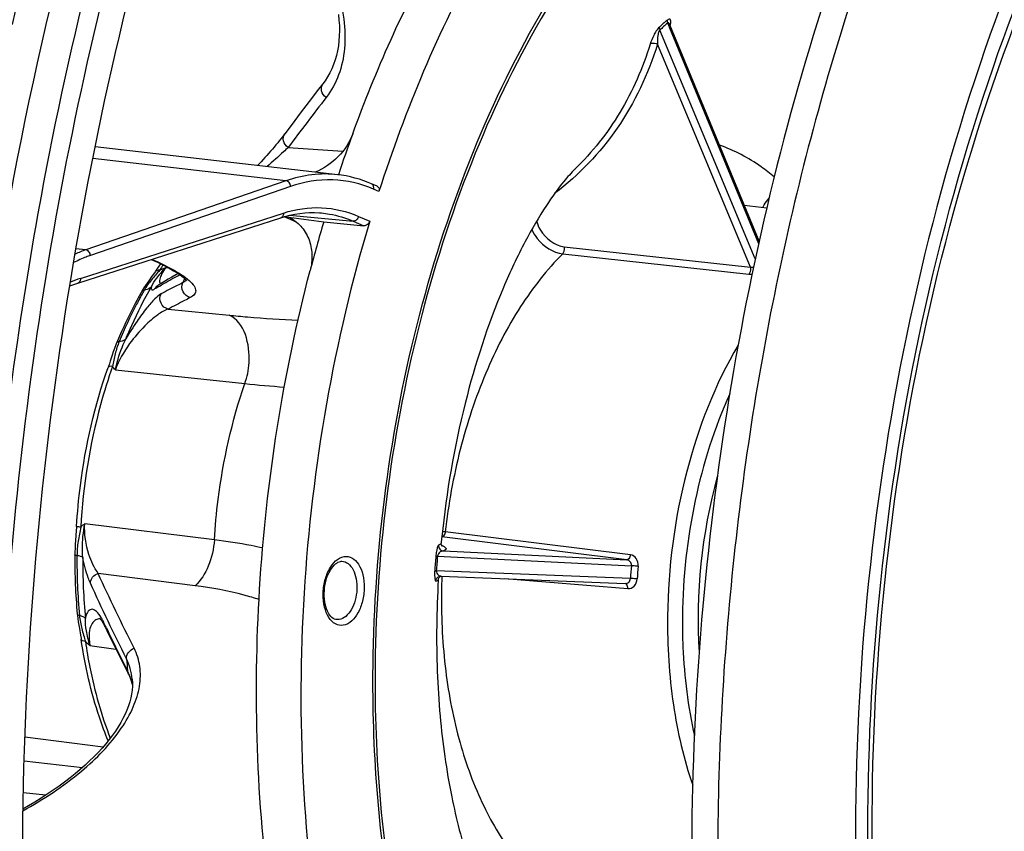
# Model space of a CAD drawing. Units: millimetres. Extents: x 0 to 594, y 0 to 420.
# Drawn here: x 201 to 213, y 65 to 75 of the extents above; entities that cross this region are included whole.
import ezdxf

# ---------------------------------------------------------------- set-up
doc = ezdxf.new("R2010")
doc.units = ezdxf.units.MM
doc.header["$LTSCALE"] = 32.67
doc.layers.get('0').update_dxf_attribs({"linetype": 'CONTINUOUS'})
doc.layers.add('7_ALL_FEATURES', color=7, linetype='CONTINUOUS')
doc.layers.add('SOLIDES', color=7, linetype='CONTINUOUS')

msp = doc.modelspace()

# ---------------------------------------------------------------- linework, layer by layer
at = {"color": 7, "linetype": 'CONTINUOUS'}
for p, q in [((204.442982, 73.720402), (204.339949, 73.585001)), ((204.339949, 73.585001), (204.243259, 73.45702)), ((204.243259, 73.45702), (204.159156, 73.344882)), ((204.775942, 72.869958), (204.775808, 72.869973)), ((205.233867, 72.734826), (205.166576, 72.764117)), ((204.586175, 72.425111), (204.586825, 72.425052)), ((201.751247, 71.609789), (204.113143, 72.369997)), ((204.158075, 72.383558), (204.205395, 72.377218)), ((204.205395, 72.377218), (204.612259, 72.322709)), ((204.612259, 72.322709), (205.078402, 72.275582)), ((202.686019, 71.583443), (202.685525, 71.583144)), ((202.146479, 67.449199), (202.208385, 67.323916)), ((202.208385, 67.323916), (202.274486, 67.191455)), ((202.274486, 67.191455), (202.340449, 67.060448)), ((202.384032, 67.002663), (202.384004, 67.002954)), ((201.13326, 66.329266), (202.045752, 66.214572)), ((201.12651, 66.053401), (201.807343, 65.975698)), ((201.377166, 65.650717), (201.117787, 65.680853))]:
    msp.add_line(p, q, dxfattribs=at)
at = {"color": 9, "linetype": 'CONTINUOUS'}
for p, q in [((204.198563, 73.186765), (204.834389, 73.142569)), ((204.173289, 72.799725), (201.92473, 73.057466)), ((204.173289, 72.799725), (201.844617, 71.996385)), ((204.226607, 72.733593), (201.897913, 71.930246)), ((205.254618, 72.674345), (205.192005, 72.701599)), ((201.782471, 71.664072), (204.144367, 72.42428)), ((204.214626, 72.398139), (204.953579, 72.329914)), ((204.198464, 72.361227), (204.151476, 72.381569)), ((204.294328, 72.319724), (204.198464, 72.361227)), ((204.953579, 72.329914), (205.078402, 72.275582)), ((205.016493, 72.385179), (205.14698, 72.328381)), ((201.844617, 71.996385), (201.729, 72.0095)), ((202.99397, 71.663782), (202.989123, 71.652174)), ((202.693469, 71.569533), (202.693965, 71.569827)), ((202.803161, 71.305974), (203.510251, 71.235972)), ((203.116057, 68.088299), (201.987629, 68.232006)), ((202.073448, 67.619594), (202.055538, 67.656844)), ((202.083552, 67.598644), (202.073448, 67.619594)), ((202.346687, 67.062978), (202.346028, 67.064519))]:
    msp.add_line(p, q, dxfattribs=at)
at = {"color": 7, "linetype": 'CONTINUOUS'}
for points in [[(204.783187, 74.733168), (204.789845, 74.669616), (204.793805, 74.607119), (204.79506, 74.545728), (204.793597, 74.485516), (204.789406, 74.426572), (204.782485, 74.368969), (204.772831, 74.312787), (204.760444, 74.258089), (204.745321, 74.204922), (204.727464, 74.153359), (204.706871, 74.103449), (204.683517, 74.0552), (204.65738, 74.008652), (204.62846, 73.963881), (204.602496, 73.928319)], [(204.602504, 73.92833), (204.552381, 73.863203), (204.442982, 73.720402)], [(204.159145, 73.34487), (204.149336, 73.331846), (204.132173, 73.309502), (204.114236, 73.286668), (204.095603, 73.263427), (204.076343, 73.23985), (204.056518, 73.215994), (204.036188, 73.191916), (204.015402, 73.167664), (203.994203, 73.143272), (203.972634, 73.118777), (203.950738, 73.094214), (203.928543, 73.069606), (203.906087, 73.044984), (203.883403, 73.020372), (203.860511, 72.995777), (203.84279, 72.97692)], [(205.166574, 72.764117), (205.128035, 72.780233), (205.077551, 72.799381), (205.026676, 72.816477), (204.975441, 72.831512), (204.92388, 72.844475), (204.872032, 72.855361), (204.81993, 72.864166), (204.775953, 72.869957)], [(204.11314, 72.369996), (204.159365, 72.383947), (204.217171, 72.398793), (204.275001, 72.410757), (204.332795, 72.419824), (204.390513, 72.425989), (204.448131, 72.429245), (204.505607, 72.429584), (204.562893, 72.427002), (204.586194, 72.425109)], [(202.605516, 71.884747), (202.632676, 71.872591), (202.679836, 71.850689), (202.723615, 71.82955), (202.764015, 71.809226), (202.801214, 71.789687), (202.835163, 71.77102), (202.865948, 71.753252), (202.893719, 71.736372), (202.918534, 71.72043), (202.940533, 71.705426), (202.959817, 71.691393), (202.97638, 71.678456), (202.990393, 71.666624), (203.001967, 71.655964), (203.011041, 71.646752), (203.016331, 71.640839)], [(202.917356, 71.721187), (202.890866, 71.706019), (202.845569, 71.67972), (202.802066, 71.654082), (202.760352, 71.629102), (202.720433, 71.604781), (202.686061, 71.583469)], [(201.657213, 71.575416), (201.703102, 71.593284), (201.751248, 71.60979)], [(202.004544, 67.710302), (202.004569, 67.710283), (202.005309, 67.709679), (202.007002, 67.708147), (202.009579, 67.705568), (202.012903, 67.701917), (202.016929, 67.697098), (202.021624, 67.691006), (202.026896, 67.683626), (202.032711, 67.674879)], [(202.032711, 67.674879), (202.039053, 67.664667), (202.045872, 67.652944), (202.053145, 67.639633)], [(202.053145, 67.639633), (202.060864, 67.624625), (202.065262, 67.615681)], [(202.065271, 67.615663), (202.088736, 67.567292), (202.146479, 67.449199)], [(202.340439, 67.060468), (202.351735, 67.036804), (202.364506, 67.005997)], [(202.384005, 67.00295), (202.38648, 66.962448), (202.386148, 66.918602), (202.382795, 66.874133), (202.376448, 66.828951), (202.36713, 66.783094), (202.354874, 66.736657), (202.339694, 66.689636), (202.321616, 66.642098), (202.300681, 66.594126), (202.276895, 66.54573), (202.250296, 66.496982), (202.220923, 66.447956), (202.188775, 66.398653), (202.153887, 66.34914), (202.116302, 66.299489), (202.076001, 66.249689), (202.033002, 66.199786), (201.987362, 66.149866), (201.939111, 66.09998), (201.888281, 66.050179), (201.834929, 66.000537), (201.77913, 65.951136), (201.72094, 65.902036), (201.660416, 65.853296), (201.597641, 65.80499), (201.532681, 65.757175), (201.465603, 65.709908), (201.396497, 65.663255), (201.325436, 65.61727), (201.252499, 65.572008), (201.177782, 65.527529), (201.113273, 65.490684)], [(202.364506, 67.005997), (202.375362, 66.974696), (202.384311, 66.942941), (202.386265, 66.934037)]]:
    msp.add_lwpolyline(points, dxfattribs=at)
at = {"color": 9, "linetype": 'CONTINUOUS'}
for centre, radius, start, end in [((243.586763, 43.715439), 49.193387, 142.3438314, 143.1951616), ((202.371663, 70.471564), 1.613337, 109.0674419, 113.8770849), ((202.228455, 70.281311), 1.452904, 107.876138, 112.8335492), ((210.377156, 68.574371), 8.003493, 157.3837267, 157.6773466), ((202.614836, 71.144726), 0.6568, 51.0088052, 51.387953), ((205.488316, 66.864456), 5.472561, 120.7105955, 121.3012577), ((205.345169, 86.251526), 15.896789, 264.0380284, 265.7017176), ((233.360173, 82.72204), 34.741102, 205.8054743, 206.7244424), ((211.314472, 67.982291), 9.027662, 184.7177512, 185.6151871), ((201.70403, 66.789078), 0.698591, 23.2211402, 26.3330003), ((201.712069, 66.792529), 0.689842, 17.3682954, 23.0817981), ((201.714559, 66.793387), 0.68721, 16.6943998, 17.3619368), ((201.711264, 66.792465), 0.690631, 12.0947791, 16.6891714)]:
    msp.add_arc(centre, radius, start, end, dxfattribs=at)
at = {"color": 7, "linetype": 'CONTINUOUS'}
for centre, radius, start, end in [((222.089314, 67.154754), 18.225126, 163.5270838, 165.3798135), ((215.204143, 67.702741), 6.236693, 164.610589, 183.6021221)]:
    msp.add_arc(centre, radius, start, end, dxfattribs=at)
for points, knots in [([(211.784491, 90.617819), (210.499409, 89.748055), (208.057344, 87.424517), (205.164635, 82.976372), (202.935385, 77.599643), (201.99537, 73.668821), (201.661173, 71.625155)], [0, 0, 0, 0, 0.211278592, 0.452151592, 0.718048368, 1, 1, 1, 1]), ([(220.374631, 86.469757), (217.080804, 85.624936), (213.674782, 81.736673), (211.332378, 76.711182), (210.261971, 73.485495), (209.539522, 70.070342), (209.174938, 66.55765), (209.183339, 63.062157), (209.676099, 58.714007), (210.843391, 54.702024), (212.770711, 51.399236), (214.431719, 49.520056), (216.324265, 48.205009), (217.73053, 47.742178), (218.425066, 47.630479)], [0, 0, 0, 0, 0.219006177, 0.288211433, 0.361212586, 0.436604914, 0.51281453, 0.588212305, 0.661223979, 0.794444826, 0.853196309, 0.906345968, 0.954693509, 1, 1, 1, 1]), ([(203.02398, 81.019625), (202.813158, 80.514547), (201.997186, 78.4266), (201.365425, 76.267743), (200.985859, 74.616815)], [0, 0, 0, 0, 0.244192425, 1, 1, 1, 1]), ([(212.550105, 56.619362), (211.821498, 58.319991), (210.894645, 62.16534), (210.875612, 68.150575), (212.119554, 74.005151), (213.814007, 77.579314), (214.875341, 79.094764)], [0, 0, 0, 0, 0.237417754, 0.499999609, 0.762581716, 1, 1, 1, 1]), ([(201.088974, 71.198399), (201.185766, 71.840727), (201.623416, 74.360181), (202.287109, 76.841665), (202.916637, 78.642232)], [0, 0, 0, 0, 0.254037113, 1, 1, 1, 1]), ([(209.965324, 43.293311), (208.921225, 43.841231), (206.904532, 45.403152), (204.499299, 48.630997), (202.62847, 52.69567), (200.899012, 59.171755), (200.512328, 68.063112), (201.930368, 75.168531), (203.118486, 78.5699)], [0, 0, 0, 0, 0.09222637, 0.195874494, 0.312195138, 0.440093474, 0.718197716, 1, 1, 1, 1]), ([(203.009079, 50.725409), (202.11447, 52.681322), (200.777154, 57.037876), (200.051983, 64.003966), (200.533788, 71.259833), (201.666479, 76.034085), (202.442752, 78.326307)], [0, 0, 0, 0, 0.229048259, 0.48057446, 0.742272248, 1, 1, 1, 1]), ([(211.688652, 78.108537), (210.990493, 76.610996), (209.85501, 73.402399), (208.937685, 68.351088), (208.801458, 63.218967), (209.256016, 59.845867), (209.632805, 58.237114)], [0, 0, 0, 0, 0.24417438, 0.499999951, 0.755825549, 1, 1, 1, 1]), ([(207.970632, 77.588159), (207.367251, 76.936452), (206.288811, 75.367768), (205.559681, 73.620426), (205.254618, 72.674345)], [0, 0, 0, 0, 0.471865505, 1, 1, 1, 1]), ([(204.949851, 73.347326), (205.218133, 74.083017), (205.830131, 75.45818), (206.662817, 76.716857), (207.119573, 77.268257)], [0, 0, 0, 0, 0.522371166, 1, 1, 1, 1]), ([(205.233877, 72.734822), (205.243665, 72.730563), (205.260608, 72.710747), (205.25837, 72.685979), (205.254618, 72.674345)], [0, 0, 0, 0, 0.466176067, 1, 1, 1, 1]), ([(204.205395, 72.377218), (204.257175, 72.351281), (204.352901, 72.279628), (204.447981, 72.125357), (204.485047, 71.942575), (204.470405, 71.816636), (204.454312, 71.754963)], [0, 0, 0, 0, 0.240245015, 0.483063718, 0.735588737, 1, 1, 1, 1]), ([(205.14698, 72.328381), (204.937935, 71.631458), (204.601715, 70.200016), (204.342648, 68.012089), (204.329894, 65.828081), (204.49, 64.391995), (204.614536, 63.694657)], [0, 0, 0, 0, 0.250277036, 0.504438176, 0.756336961, 1, 1, 1, 1]), ([(205.14698, 72.328381), (205.142394, 72.313094), (205.124411, 72.286123), (205.092837, 72.274122), (205.078402, 72.275582)], [0, 0, 0, 0, 0.523812996, 1, 1, 1, 1]), ([(204.000067, 64.357315), (203.829819, 65.577075), (203.7512, 68.076257), (204.138567, 70.544933), (204.454312, 71.754963)], [0, 0, 0, 0, 0.496180047, 1, 1, 1, 1]), ([(201.661173, 71.625155), (201.312376, 69.492212), (200.943538, 65.224599), (201.356151, 58.989392), (202.704536, 53.306636), (204.281032, 49.904685), (205.230103, 48.433681)], [0, 0, 0, 0, 0.271050932, 0.534818581, 0.780453179, 1, 1, 1, 1]), ([(209.877646, 43.159619), (205.97868, 45.156806), (202.744481, 50.928863), (201.106466, 57.874941), (200.421535, 63.712838), (200.639457, 68.215332), (201.088974, 71.198399)], [0, 0, 0, 0, 0.42821868, 0.562999812, 0.705110615, 1, 1, 1, 1])]:
    msp.add_open_spline(points, degree=3, knots=knots, dxfattribs=at)
at = {"color": 9, "linetype": 'CONTINUOUS'}
for points, knots in [([(214.701461, 79.223857), (213.651854, 77.668718), (211.975839, 74.056151), (210.738334, 68.164803), (210.743494, 62.14487), (211.644512, 58.265726), (212.353471, 56.528629)], [0, 0, 0, 0, 0.238859675, 0.499999889, 0.761140361, 1, 1, 1, 1]), ([(212.666166, 56.63027), (211.912661, 58.322131), (210.950897, 62.161666), (210.917344, 68.144811), (212.174442, 73.994661), (213.901605, 77.556266), (214.985291, 79.058349)], [0, 0, 0, 0, 0.237723682, 0.49998869, 0.762260161, 1, 1, 1, 1]), ([(203.71303, 76.579087), (203.955269, 76.353159), (204.370299, 75.883644), (204.728495, 75.213875), (204.854986, 74.694359), (204.868027, 74.345622), (204.801357, 74.030058), (204.701531, 73.847552), (204.640795, 73.76874)], [0, 0, 0, 0, 0.310314292, 0.582576326, 0.701287851, 0.808588679, 0.906787208, 1, 1, 1, 1]), ([(204.640795, 73.76874), (204.615417, 73.787575), (204.575993, 73.838869), (204.585668, 73.906485), (204.602497, 73.928318)], [0, 0, 0, 0, 0.534114706, 1, 1, 1, 1]), ([(204.198569, 73.186773), (204.173314, 73.205331), (204.133909, 73.255904), (204.142773, 73.322957), (204.159145, 73.34487)], [0, 0, 0, 0, 0.533960487, 1, 1, 1, 1]), ([(204.775808, 72.869973), (204.676349, 72.881373), (204.470776, 72.880652), (204.271012, 72.833435), (204.173289, 72.799725)], [0, 0, 0, 0, 0.491980688, 1, 1, 1, 1]), ([(204.226607, 72.733593), (204.225731, 72.749425), (204.215013, 72.779455), (204.187315, 72.798131), (204.173299, 72.799728)], [0, 0, 0, 0, 0.529185986, 1, 1, 1, 1]), ([(205.192005, 72.701599), (205.042972, 72.766467), (204.714728, 72.843634), (204.382899, 72.787508), (204.226607, 72.733593)], [0, 0, 0, 0, 0.495743841, 1, 1, 1, 1]), ([(205.192005, 72.701599), (205.194689, 72.714085), (205.194288, 72.739578), (205.176757, 72.759689), (205.166576, 72.764116)], [0, 0, 0, 0, 0.534949875, 1, 1, 1, 1]), ([(204.144367, 72.42428), (204.144919, 72.412505), (204.141028, 72.389445), (204.122895, 72.373137), (204.113143, 72.369997)], [0, 0, 0, 0, 0.535005808, 1, 1, 1, 1]), ([(204.144367, 72.42428), (204.286229, 72.469938), (204.586293, 72.515085), (204.881719, 72.443841), (205.016493, 72.385179)], [0, 0, 0, 0, 0.503447578, 1, 1, 1, 1]), ([(204.586825, 72.425051), (204.618086, 72.422165), (204.743651, 72.405439), (204.866281, 72.367914), (204.953579, 72.329914)], [0, 0, 0, 0, 0.247966599, 1, 1, 1, 1]), ([(205.016493, 72.385179), (205.013172, 72.369729), (204.998184, 72.34172), (204.967406, 72.328634), (204.953571, 72.329918)], [0, 0, 0, 0, 0.53212952, 1, 1, 1, 1]), ([(201.897913, 71.930246), (201.897036, 71.946077), (201.886319, 71.976108), (201.858621, 71.994784), (201.844605, 71.996381)], [0, 0, 0, 0, 0.529185983, 1, 1, 1, 1]), ([(201.897913, 71.930246), (201.881436, 71.924561), (201.814879, 71.900315), (201.749976, 71.871572), (201.702203, 71.847716)], [0, 0, 0, 0, 0.246083845, 1, 1, 1, 1]), ([(202.611317, 71.886496), (202.694603, 71.849757), (202.836967, 71.781884), (202.97259, 71.699568), (203.024709, 71.657942)], [0, 0, 0, 0, 0.577120853, 1, 1, 1, 1]), ([(201.782471, 71.664072), (201.783023, 71.652298), (201.779132, 71.629238), (201.761, 71.612929), (201.751248, 71.60979)], [0, 0, 0, 0, 0.535005398, 1, 1, 1, 1]), ([(202.693965, 71.569827), (202.713632, 71.581511), (202.793963, 71.628603), (202.87518, 71.674169), (202.936727, 71.708012)], [0, 0, 0, 0, 0.245677094, 1, 1, 1, 1]), ([(202.973448, 71.614273), (202.951941, 71.603505), (202.866987, 71.560758), (202.782412, 71.517249), (202.719584, 71.48407)], [0, 0, 0, 0, 0.25290449, 1, 1, 1, 1]), ([(203.05877, 71.440213), (203.024185, 71.448716), (202.960045, 71.499771), (202.958962, 71.581766), (202.97345, 71.614274)], [0, 0, 0, 0, 0.500172796, 1, 1, 1, 1]), ([(203.000689, 71.630061), (202.994484, 71.625539), (202.985422, 71.620123), (202.976005, 71.615475), (202.973448, 71.614273)], [0, 0, 0, 0, 0.730988522, 1, 1, 1, 1]), ([(203.028096, 71.655219), (203.052294, 71.635629), (203.091176, 71.600319), (203.123559, 71.544629), (203.122745, 71.504625), (203.105377, 71.468211), (203.078259, 71.450178), (203.05877, 71.440213)], [0, 0, 0, 0, 0.338601626, 0.572139553, 0.666735366, 0.761942023, 1, 1, 1, 1]), ([(202.803164, 71.305976), (202.767865, 71.314609), (202.702403, 71.367376), (202.703586, 71.451533), (202.719583, 71.48407)], [0, 0, 0, 0, 0.500570562, 1, 1, 1, 1]), ([(203.05877, 71.440213), (203.037137, 71.429153), (202.951548, 71.385147), (202.866402, 71.340271), (202.803161, 71.305974)], [0, 0, 0, 0, 0.252456798, 1, 1, 1, 1]), ([(203.510251, 71.235972), (203.581749, 71.228906), (203.849166, 71.204073), (204.117228, 71.185654), (204.313785, 71.177514)], [0, 0, 0, 0, 0.267512835, 1, 1, 1, 1]), ([(203.693995, 70.440722), (203.721925, 70.518595), (203.779879, 70.785095), (203.694709, 71.159231), (203.510251, 71.235972)], [0, 0, 0, 0, 0.292835744, 1, 1, 1, 1]), ([(203.340282, 68.622651), (203.349727, 68.779089), (203.407411, 69.394888), (203.544384, 70.003945), (203.693995, 70.440722)], [0, 0, 0, 0, 0.253427444, 1, 1, 1, 1]), ([(201.897335, 68.119366), (201.89821, 68.143756), (201.918697, 68.194056), (201.963055, 68.223719), (201.987633, 68.231998)], [0, 0, 0, 0, 0.484813758, 1, 1, 1, 1]), ([(201.112945, 65.470898), (201.352129, 65.60352), (201.772437, 65.88052), (202.197076, 66.310788), (202.40091, 66.665659), (202.478506, 66.912061), (202.485501, 67.149383), (202.440169, 67.295524), (202.407236, 67.36115)], [0, 0, 0, 0, 0.329465292, 0.603450001, 0.718189403, 0.819622333, 0.911547297, 1, 1, 1, 1]), ([(202.317398, 67.239787), (202.316355, 67.265377), (202.335175, 67.319832), (202.381424, 67.352213), (202.407236, 67.36115)], [0, 0, 0, 0, 0.483901207, 1, 1, 1, 1])]:
    msp.add_open_spline(points, degree=3, knots=knots, dxfattribs=at)
for points in [[(203.015004, 71.642567), (203.010677, 71.637938), (203.00581, 71.633793), (203.000689, 71.630061)], [(202.68602, 71.583442), (202.669257, 71.57295), (202.654793, 71.557717), (202.645114, 71.540471)], [(202.407236, 67.36115), (202.26271, 67.649145), (202.121229, 67.938783), (201.987629, 68.232006)], [(202.317396, 67.23979), (202.172398, 67.530553), (202.030666, 67.823072), (201.897336, 68.119366)], [(202.065262, 67.615681), (202.059123, 67.628373), (202.055791, 67.642748), (202.055538, 67.656844)], [(202.384005, 67.002943), (202.376218, 67.084585), (202.353484, 67.166145), (202.317396, 67.23979)], [(202.340439, 67.060468), (202.334449, 67.072323), (202.330918, 67.0857), (202.330131, 67.098959)]]:
    msp.add_open_spline(points, degree=3, dxfattribs=at)
at = {"layer": '7_ALL_FEATURES', "color": 9, "linetype": 'CONTINUOUS'}
for p, q in [((208.613352, 74.63352), (208.621646, 74.613425)), ((208.621646, 74.613425), (208.623624, 74.608633)), ((208.623624, 74.608633), (208.635748, 74.57926)), ((208.635748, 74.57926), (209.672188, 72.068223)), ((209.633234, 71.890892), (208.521092, 74.552078)), ((209.578179, 71.795827), (208.494976, 74.387664)), ((207.392749, 71.949481), (209.559713, 71.712662)), ((207.410871, 72.032307), (209.578179, 71.795827)), ((208.13913, 68.389252), (205.985935, 68.656484)), ((208.180393, 68.447479), (206.026062, 68.714203)), ((205.935348, 68.431), (208.19109, 68.321626)), ((206.004793, 68.4928), (208.13913, 68.389252)), ((208.179442, 68.172464), (205.922228, 68.26298)), ((205.987089, 68.201153), (205.98674, 68.192271)), ((206.720446, 68.171777), (208.149775, 68.055397))]:
    msp.add_line(p, q, dxfattribs=at)
at = {"layer": '7_ALL_FEATURES', "color": 7, "linetype": 'CONTINUOUS'}
for p, q in [((209.678789, 72.097143), (208.639494, 74.615198)), ((204.775805, 72.869974), (201.951223, 73.19374)), ((207.536851, 72.93643), (207.536576, 72.936163)), ((209.505581, 72.516806), (209.76648, 72.48412)), ((205.978597, 68.585612), (205.978565, 68.585322)), ((205.965831, 68.200343), (205.966008, 68.200378)), ((205.979945, 68.201451), (208.119849, 68.1157))]:
    msp.add_line(p, q, dxfattribs=at)
for points in [[(208.639502, 74.615181), (208.639283, 74.615724), (208.638681, 74.617396), (208.638289, 74.618713), (208.63807, 74.619623), (208.637969, 74.620157)], [(205.981641, 68.556883), (205.985571, 68.554442), (205.98771, 68.552942), (205.988577, 68.552258), (205.988287, 68.552553), (205.986664, 68.554456), (205.983955, 68.558597), (205.981121, 68.564842), (205.979086, 68.57254), (205.978365, 68.581226), (205.978565, 68.58532)], [(205.945049, 68.155996), (205.945802, 68.162497), (205.947827, 68.170651), (205.950934, 68.178278), (205.954613, 68.184663), (205.958356, 68.189653)], [(205.958356, 68.189653), (205.961995, 68.193565), (205.965351, 68.196559), (205.968195, 68.198709), (205.970453, 68.200188), (205.972222, 68.201205)], [(205.965924, 68.200361), (205.968807, 68.200858), (205.974186, 68.201404), (205.97994, 68.201451)]]:
    msp.add_lwpolyline(points, dxfattribs=at)
at = {"layer": '7_ALL_FEATURES', "color": 9, "linetype": 'CONTINUOUS'}
for centre, radius, start, end in [((211.790958, 70.971867), 4.877335, 130.7092956, 132.1631355), ((211.776663, 70.957038), 4.850057, 130.7092956, 132.1631355), ((208.457956, 74.657097), 0.192718, 350.3335759, 352.402704), ((205.238304, 62.170125), 6.591321, 83.1359194, 83.4312229), ((205.843615, 68.251816), 0.339234, 64.242715, 65.6825016), ((218.397922, 67.37197), 12.526033, 175.147208, 175.9224325), ((218.346675, 67.377274), 12.455978, 175.147208, 175.9224325), ((215.346321, 67.687837), 7.183246, 174.938115, 176.1315256), ((215.338004, 67.688708), 7.095632, 174.9381175, 176.131523), ((205.98235, 68.261804), 0.060401, 265.6839505, 267.7131838), ((213.047831, 67.919388), 7.066362, 177.7868527, 179.3701641)]:
    msp.add_arc(centre, radius, start, end, dxfattribs=at)
at = {"layer": '7_ALL_FEATURES', "color": 7, "linetype": 'CONTINUOUS'}
for centre, radius, start, end in [((220.984546, 67.501578), 17.067051, 159.9697282, 161.6700279), ((217.343171, 67.48147), 11.418085, 174.0931133, 174.4507704), ((217.122614, 67.495671), 11.197053, 176.6192651, 179.3612823)]:
    msp.add_arc(centre, radius, start, end, dxfattribs=at)
at = {"layer": '7_ALL_FEATURES', "color": 9, "linetype": 'CONTINUOUS'}
for points, knots in [([(205.186184, 67.155745), (205.193768, 67.847478), (205.293433, 69.22678), (205.683263, 71.236956), (206.298441, 73.119863), (207.11438, 74.798685), (208.099548, 76.206308), (209.219733, 77.286242), (210.437635, 77.990776), (211.313097, 78.182391), (211.731438, 78.197026)], [0, 0, 0, 0, 0.149426831, 0.297860754, 0.441273592, 0.576095694, 0.69963064, 0.810561695, 0.909580798, 1, 1, 1, 1]), ([(208.517077, 74.587127), (208.503153, 74.574504), (208.479715, 74.542085), (208.443112, 74.47628), (208.421289, 74.423571), (208.410619, 74.389174)], [0, 0, 0, 0, 0.249114418, 0.522659546, 1, 1, 1, 1]), ([(208.517077, 74.587127), (208.516393, 74.584506), (208.514643, 74.572677), (208.517503, 74.560522), (208.521092, 74.552078)], [0, 0, 0, 0, 0.227908131, 1, 1, 1, 1]), ([(208.609856, 74.669027), (208.609132, 74.666373), (208.607207, 74.654439), (208.609869, 74.642106), (208.613352, 74.63352)], [0, 0, 0, 0, 0.228889371, 1, 1, 1, 1]), ([(208.648983, 74.631618), (208.65008, 74.639874), (208.651012, 74.65424), (208.647997, 74.671743), (208.639825, 74.680201), (208.625779, 74.682055), (208.61618, 74.674462), (208.609856, 74.669027)], [0, 0, 0, 0, 0.299105407, 0.520603969, 0.608326148, 0.700551163, 1, 1, 1, 1]), ([(208.628902, 74.632553), (208.62698, 74.634376), (208.621825, 74.637932), (208.615661, 74.635463), (208.613352, 74.63352)], [0, 0, 0, 0, 0.467434383, 1, 1, 1, 1]), ([(208.521092, 74.552078), (208.516024, 74.54739), (208.509733, 74.533549), (208.501896, 74.505616), (208.494993, 74.456436), (208.493882, 74.414651), (208.494976, 74.387664)], [0, 0, 0, 0, 0.122724132, 0.258270598, 0.519885488, 1, 1, 1, 1]), ([(208.494976, 74.387664), (208.387915, 74.042381), (208.081831, 73.388151), (207.5809, 72.864597), (207.302017, 72.655761)], [0, 0, 0, 0, 0.509220343, 1, 1, 1, 1]), ([(208.410619, 74.389174), (208.324657, 74.112164), (208.094285, 73.58451), (207.737389, 73.131166), (207.53685, 72.936429)], [0, 0, 0, 0, 0.509225399, 1, 1, 1, 1]), ([(208.410619, 74.389175), (208.415305, 74.393431), (208.442129, 74.406998), (208.475575, 74.39974), (208.494976, 74.387664)], [0, 0, 0, 0, 0.216928906, 1, 1, 1, 1]), ([(209.854002, 72.843394), (209.805023, 72.884623), (209.610898, 73.035286), (209.39014, 73.152893), (209.218515, 73.2126)], [0, 0, 0, 0, 0.260529496, 1, 1, 1, 1]), ([(209.722451, 72.489639), (209.726948, 72.499243), (209.74677, 72.53779), (209.772092, 72.573455), (209.793516, 72.598185)], [0, 0, 0, 0, 0.244780401, 1, 1, 1, 1]), ([(207.089248, 72.330015), (207.098606, 72.292886), (207.159084, 72.15492), (207.299346, 72.044474), (207.410871, 72.032307)], [0, 0, 0, 0, 0.254457239, 1, 1, 1, 1]), ([(207.032215, 72.231467), (207.049424, 72.194531), (207.132128, 72.062867), (207.27834, 71.962202), (207.392749, 71.949481)], [0, 0, 0, 0, 0.261437873, 1, 1, 1, 1]), ([(207.392749, 71.949481), (207.207468, 71.764527), (206.8652, 71.324352), (206.468145, 70.551369), (206.176053, 69.666691), (206.062253, 69.036994), (206.026062, 68.714203)], [0, 0, 0, 0, 0.219971283, 0.464290653, 0.72707855, 1, 1, 1, 1]), ([(207.392749, 71.949481), (207.397262, 71.954115), (207.412965, 71.978751), (207.416184, 72.010554), (207.410871, 72.032307)], [0, 0, 0, 0, 0.224118747, 1, 1, 1, 1]), ([(209.559713, 71.712662), (209.564285, 71.717258), (209.580241, 71.741931), (209.583521, 71.773942), (209.578179, 71.795827)], [0, 0, 0, 0, 0.223456529, 1, 1, 1, 1]), ([(209.433986, 70.886468), (209.164248, 70.431889), (208.76202, 69.396166), (208.61859, 68.299958), (208.612382, 67.733728)], [0, 0, 0, 0, 0.482791819, 1, 1, 1, 1]), ([(209.335859, 70.319021), (209.156756, 69.924037), (208.887971, 69.07264), (208.79029, 68.186788), (208.785341, 67.7354)], [0, 0, 0, 0, 0.489989294, 1, 1, 1, 1]), ([(203.340303, 68.622648), (203.332666, 68.518253), (203.289119, 68.323908), (203.183181, 68.150625), (203.116057, 68.088299)], [0, 0, 0, 0, 0.533312847, 1, 1, 1, 1]), ([(203.902284, 68.527875), (203.857606, 68.537702), (203.671487, 68.576076), (203.483479, 68.605059), (203.340282, 68.622651)], [0, 0, 0, 0, 0.24074314, 1, 1, 1, 1]), ([(206.026061, 68.714203), (206.025114, 68.706674), (206.020335, 68.684095), (206.002517, 68.657024), (205.98595, 68.656615)], [0, 0, 0, 0, 0.314075346, 1, 1, 1, 1]), ([(205.948583, 68.560941), (205.945064, 68.559592), (205.939554, 68.547184), (205.9314, 68.524337), (205.922701, 68.483327), (205.91843, 68.450894), (205.916791, 68.431622)], [0, 0, 0, 0, 0.084000583, 0.266141313, 0.568851063, 1, 1, 1, 1]), ([(205.948582, 68.560941), (205.947119, 68.545065), (205.957258, 68.510828), (205.988959, 68.494329), (206.004793, 68.4928)], [0, 0, 0, 0, 0.500561888, 1, 1, 1, 1]), ([(205.978565, 68.58532), (205.978289, 68.582996), (205.972815, 68.570327), (205.958778, 68.564861), (205.948583, 68.560941)], [0, 0, 0, 0, 0.176472898, 1, 1, 1, 1]), ([(205.991032, 68.557344), (206.001915, 68.552087), (206.018252, 68.543367), (206.03568, 68.526622), (206.034925, 68.513083), (206.025167, 68.501047), (206.013447, 68.496086), (206.004793, 68.4928)], [0, 0, 0, 0, 0.354739312, 0.562251399, 0.639466299, 0.728291629, 1, 1, 1, 1]), ([(204.8401, 67.628638), (204.809723, 67.623745), (204.73885, 67.63721), (204.661402, 67.722176), (204.614798, 67.844995), (204.599985, 67.992056), (204.619983, 68.144965), (204.678199, 68.308215), (204.7755, 68.416451), (204.848868, 68.428267)], [0, 0, 0, 0, 0.091460305, 0.1970201, 0.327203211, 0.476800749, 0.632545073, 0.779101319, 1, 1, 1, 1]), ([(204.848868, 68.428267), (204.879245, 68.43316), (204.950119, 68.419695), (205.027566, 68.334729), (205.07417, 68.21191), (205.088984, 68.064849), (205.068985, 67.91194), (205.010769, 67.74869), (204.913469, 67.640454), (204.8401, 67.628638)], [0, 0, 0, 0, 0.091460305, 0.1970201, 0.327203211, 0.476800749, 0.632545073, 0.779101319, 1, 1, 1, 1]), ([(205.916791, 68.431622), (205.917513, 68.431711), (205.923724, 68.431694), (205.929895, 68.431328), (205.935348, 68.431)], [0, 0, 0, 0, 0.117615891, 1, 1, 1, 1]), ([(206.004793, 68.4928), (205.991989, 68.492605), (205.95928, 68.482419), (205.937167, 68.450961), (205.935348, 68.431)], [0, 0, 0, 0, 0.389808037, 1, 1, 1, 1]), ([(208.19109, 68.321626), (208.192656, 68.337446), (208.184245, 68.370878), (208.153914, 68.387578), (208.13913, 68.389252)], [0, 0, 0, 0, 0.51655539, 1, 1, 1, 1]), ([(208.180393, 68.447479), (208.179465, 68.439736), (208.174788, 68.416785), (208.155953, 68.388785), (208.139131, 68.389252)], [0, 0, 0, 0, 0.316649022, 1, 1, 1, 1]), ([(208.270045, 68.314767), (208.272752, 68.345372), (208.260957, 68.407053), (208.206958, 68.44419), (208.180393, 68.447479)], [0, 0, 0, 0, 0.534411687, 1, 1, 1, 1]), ([(204.82425, 68.372763), (204.849765, 68.371784), (204.905434, 68.348887), (204.96188, 68.271526), (204.995012, 68.166424), (205.002247, 68.04455), (204.98311, 67.921337), (204.939658, 67.812423), (204.877418, 67.730634), (204.820291, 67.699876), (204.793043, 67.695488)], [0, 0, 0, 0, 0.091783472, 0.201348394, 0.33419121, 0.483454667, 0.636356191, 0.778997155, 0.900792136, 1, 1, 1, 1]), ([(208.270045, 68.314767), (208.249643, 68.316867), (208.223327, 68.319221), (208.196985, 68.321225), (208.19109, 68.321629)], [0, 0, 0, 0, 0.776343462, 1, 1, 1, 1]), ([(205.903596, 68.262658), (205.902262, 68.243876), (205.900988, 68.213078), (205.904671, 68.17336), (205.907176, 68.154148), (205.913329, 68.142662), (205.915959, 68.143168)], [0, 0, 0, 0, 0.460823483, 0.766064985, 0.934447521, 1, 1, 1, 1]), ([(205.903596, 68.262658), (205.904309, 68.26286), (205.910561, 68.26332), (205.916753, 68.263136), (205.922228, 68.26298)], [0, 0, 0, 0, 0.119087017, 1, 1, 1, 1]), ([(205.915958, 68.143169), (205.916813, 68.156514), (205.927607, 68.183363), (205.952751, 68.197737), (205.965831, 68.200343)], [0, 0, 0, 0, 0.500671921, 1, 1, 1, 1]), ([(205.922228, 68.26298), (205.92106, 68.245), (205.936594, 68.21289), (205.966174, 68.202452), (205.977805, 68.201574)], [0, 0, 0, 0, 0.607046597, 1, 1, 1, 1]), ([(208.11985, 68.1157), (208.134216, 68.115126), (208.16576, 68.126345), (208.178565, 68.157137), (208.179442, 68.172464)], [0, 0, 0, 0, 0.483607698, 1, 1, 1, 1]), ([(208.149775, 68.055397), (208.175918, 68.053269), (208.235743, 68.078574), (208.256497, 68.137277), (208.258539, 68.167425)], [0, 0, 0, 0, 0.464680762, 1, 1, 1, 1]), ([(208.258539, 68.167425), (208.238137, 68.169509), (208.211759, 68.171348), (208.185354, 68.172342), (208.179441, 68.172461)], [0, 0, 0, 0, 0.776167824, 1, 1, 1, 1]), ([(203.859775, 67.928024), (203.802731, 67.946309), (203.558997, 68.017379), (203.308403, 68.06381), (203.116057, 68.088299)], [0, 0, 0, 0, 0.236023225, 1, 1, 1, 1]), ([(205.915959, 68.143168), (205.923292, 68.144574), (205.932743, 68.146313), (205.944848, 68.152591), (205.945048, 68.15597)], [0, 0, 0, 0, 0.688065942, 1, 1, 1, 1]), ([(208.149775, 68.055397), (208.150051, 68.062946), (208.149277, 68.08522), (208.134726, 68.114463), (208.118852, 68.11576)], [0, 0, 0, 0, 0.321692764, 1, 1, 1, 1]), ([(205.981896, 67.997065), (205.978606, 67.69699), (206.009421, 67.111315), (206.170956, 66.277782), (206.43962, 65.541469), (206.698431, 65.112787), (206.844557, 64.929499)], [0, 0, 0, 0, 0.277763789, 0.540986935, 0.783033565, 1, 1, 1, 1]), ([(208.612382, 67.733728), (208.608611, 67.389749), (208.650367, 66.723028), (208.800792, 66.070762), (208.904731, 65.766884)], [0, 0, 0, 0, 0.517167095, 1, 1, 1, 1]), ([(208.785341, 67.7354), (208.784024, 67.615305), (208.791438, 67.148177), (208.849085, 66.681246), (208.924719, 66.34251)], [0, 0, 0, 0, 0.257079869, 1, 1, 1, 1]), ([(208.779336, 58.48191), (208.501444, 58.631278), (207.959085, 59.010948), (207.247704, 59.757213), (206.623725, 60.680784), (205.901765, 62.169265), (205.310823, 64.350065), (205.17566, 66.195966), (205.186184, 67.155745)], [0, 0, 0, 0, 0.096606413, 0.200891846, 0.314098918, 0.436519914, 0.706088215, 1, 1, 1, 1])]:
    msp.add_open_spline(points, degree=3, knots=knots, dxfattribs=at)
at = {"layer": '7_ALL_FEATURES', "color": 7, "linetype": 'CONTINUOUS'}
for points, knots in [([(211.677882, 78.083755), (211.270933, 78.074631), (210.414531, 77.896403), (209.217463, 77.213762), (208.110039, 76.154115), (207.131915, 74.763376), (206.319663, 73.098218), (205.706355, 71.226628), (205.317432, 69.226426), (205.21798, 67.853433), (205.21043, 67.164798)], [0, 0, 0, 0, 0.088870742, 0.186802683, 0.297259817, 0.420861519, 0.556156322, 0.70031382, 0.849642305, 1, 1, 1, 1]), ([(204.949851, 73.347326), (204.913699, 73.248189), (204.793824, 73.063907), (204.612595, 72.940302), (204.51319, 72.899947)], [0, 0, 0, 0, 0.495861273, 1, 1, 1, 1]), ([(207.536854, 72.936433), (207.490567, 72.89148), (207.371394, 72.75531), (207.172018, 72.477044), (206.932831, 72.065053), (206.57918, 71.31027), (206.21059, 70.166426), (206.039782, 69.179154), (205.985711, 68.656529)], [0, 0, 0, 0, 0.041938363, 0.117319402, 0.222199954, 0.351094205, 0.658495359, 1, 1, 1, 1]), ([(204.75419, 67.695576), (204.708524, 67.703308), (204.649652, 67.785843), (204.619627, 67.905917), (204.613695, 68.071324), (204.655113, 68.230049), (204.738232, 68.340204), (204.787085, 68.368336), (204.808432, 68.371774)], [0, 0, 0, 0, 0.175891087, 0.319133968, 0.482090574, 0.796929706, 0.917885705, 1, 1, 1, 1]), ([(205.926257, 67.62049), (205.92242, 67.270516), (205.946729, 66.603668), (206.07501, 65.683526), (206.263384, 64.944509), (206.425042, 64.528003), (206.506677, 64.363255)], [0, 0, 0, 0, 0.314994751, 0.599402235, 0.834522958, 1, 1, 1, 1]), ([(205.21043, 67.164798), (205.198633, 66.088821), (205.33107, 64.501547), (205.848762, 62.521099), (206.373302, 61.22452), (207.028753, 60.117946), (207.799191, 59.231295), (208.665595, 58.590645), (209.308294, 58.337745), (209.627791, 58.263455)], [0, 0, 0, 0, 0.304144959, 0.445746691, 0.577481912, 0.698169121, 0.807675914, 0.907284333, 1, 1, 1, 1])]:
    msp.add_open_spline(points, degree=3, knots=knots, dxfattribs=at)
at = {"layer": '7_ALL_FEATURES', "color": 9, "linetype": 'CONTINUOUS'}
for points in [[(208.639495, 74.615197), (208.636909, 74.621462), (208.633819, 74.627888), (208.628902, 74.632553)], [(208.643756, 74.605161), (208.645394, 74.61163), (208.646821, 74.618159), (208.647938, 74.624738)], [(209.559713, 71.712662), (209.571812, 71.711339), (209.584094, 71.711405), (209.596224, 71.712401)], [(209.578179, 71.795827), (209.589334, 71.792624), (209.60127, 71.791728), (209.612845, 71.79258)], [(204.793043, 67.695488), (204.78027, 67.693431), (204.766988, 67.693414), (204.754232, 67.695569)]]:
    msp.add_open_spline(points, degree=3, dxfattribs=at)
at = {"layer": '7_ALL_FEATURES', "color": 7, "linetype": 'CONTINUOUS'}
msp.add_open_spline([(204.808432, 68.371774), (204.813648, 68.372614), (204.818971, 68.372967), (204.82425, 68.372764)], degree=3, dxfattribs=at)
at = {"layer": 'SOLIDES', "color": 9, "linetype": 'CONTINUOUS'}
for p, q in [((202.810172, 71.784763), (202.771027, 71.788167)), ((202.18789, 70.598885), (203.693995, 70.440722)), ((203.340282, 68.622651), (201.832507, 68.810608)), ((202.021531, 67.72026), (202.021126, 67.720925)), ((201.890063, 67.394978), (202.1942, 67.352548))]:
    msp.add_line(p, q, dxfattribs=at)
at = {"layer": 'SOLIDES', "color": 7, "linetype": 'CONTINUOUS'}
for p, q in [((202.202812, 70.913326), (202.202767, 70.913217)), ((202.103949, 70.62705), (202.103914, 70.626954)), ((201.733831, 68.731031), (201.724186, 68.614915))]:
    msp.add_line(p, q, dxfattribs=at)
for points in [[(202.649289, 71.739803), (202.631729, 71.714007), (202.613409, 71.688147), (202.575666, 71.635595)], [(202.575666, 71.635595), (202.556802, 71.608619), (202.538097, 71.580822), (202.519696, 71.552119)], [(202.519696, 71.552119), (202.501798, 71.522629), (202.492801, 71.50716)], [(202.202767, 70.913216), (202.193127, 70.889358), (202.177683, 70.848731), (202.163786, 70.809412), (202.151155, 70.771569), (202.128674, 70.701321)], [(202.128674, 70.701321), (202.118328, 70.669313), (202.108268, 70.639392), (202.103948, 70.627051)], [(201.737092, 68.778627), (201.736285, 68.765405), (201.733831, 68.731031)], [(201.724186, 68.614915), (201.721061, 68.571805), (201.718496, 68.526585), (201.716796, 68.47935), (201.716266, 68.448849)], [(201.745304, 67.758894), (201.746797, 67.743976), (201.750956, 67.707738), (201.756069, 67.670157), (201.762276, 67.630443), (201.769299, 67.589692)], [(201.769299, 67.589692), (201.782781, 67.514519), (201.788529, 67.479946), (201.791102, 67.462965)]]:
    msp.add_lwpolyline(points, dxfattribs=at)
for centre, radius, start, end in [((206.04624, 69.492067), 4.073272, 144.8969806, 145.8421253), ((206.119928, 69.441972), 4.162375, 145.8410399, 146.492376), ((207.404594, 68.761486), 5.629294, 157.2620745, 157.5264133), ((208.34482, 68.38223), 6.62889, 179.4244448, 185.3951258)]:
    msp.add_arc(centre, radius, start, end, dxfattribs=at)
at = {"layer": 'SOLIDES', "color": 9, "linetype": 'CONTINUOUS'}
for centre, radius, start, end in [((206.159376, 69.472033), 4.143749, 145.497499, 146.4937539), ((206.614518, 69.181821), 4.714394, 150.1888263, 150.5693409), ((208.438601, 68.371633), 6.697548, 179.4241308, 185.3938781), ((208.546492, 68.346315), 6.737407, 179.382365, 185.4350134), ((202.009748, 67.59706), 0.107131, 89.3604903, 97.8697602), ((201.518928, 67.414814), 0.58814, 29.6253894, 31.2882375)]:
    msp.add_arc(centre, radius, start, end, dxfattribs=at)
for points, knots in [([(204.198561, 73.186765), (204.180847, 73.169967), (204.100128, 73.09449), (204.017592, 73.020972), (203.95271, 72.964379)], [0, 0, 0, 0, 0.220902663, 1, 1, 1, 1]), ([(202.70421, 71.759497), (202.672286, 71.721486), (202.604976, 71.649365), (202.548319, 71.568014), (202.523987, 71.52555)], [0, 0, 0, 0, 0.503539133, 1, 1, 1, 1]), ([(202.607622, 71.56676), (202.623476, 71.602419), (202.676594, 71.678725), (202.736725, 71.747885), (202.77101, 71.788154)], [0, 0, 0, 0, 0.424590807, 1, 1, 1, 1]), ([(202.704215, 71.759502), (202.698244, 71.759944), (202.678604, 71.760187), (202.656978, 71.751415), (202.649289, 71.739802)], [0, 0, 0, 0, 0.300620579, 1, 1, 1, 1]), ([(202.771019, 71.788168), (202.754413, 71.763435), (202.728323, 71.719784), (202.701313, 71.660344), (202.69736, 71.611925), (202.711519, 71.599241)], [0, 0, 0, 0, 0.43395585, 0.723078909, 1, 1, 1, 1]), ([(202.508512, 71.498332), (202.483189, 71.453446), (202.382512, 71.268), (202.293607, 71.076222), (202.232653, 70.928877)], [0, 0, 0, 0, 0.244259365, 1, 1, 1, 1]), ([(202.310488, 70.95821), (202.332583, 71.011623), (202.422018, 71.218982), (202.524089, 71.420966), (202.607619, 71.566748)], [0, 0, 0, 0, 0.255969489, 1, 1, 1, 1]), ([(202.719584, 71.48407), (202.692709, 71.469881), (202.634882, 71.41586), (202.542505, 71.309169), (202.428542, 71.152744), (202.350995, 71.029209), (202.310488, 70.95821)], [0, 0, 0, 0, 0.136014883, 0.347554143, 0.634157476, 1, 1, 1, 1]), ([(202.523988, 71.52555), (202.520484, 71.52498), (202.508587, 71.522283), (202.497156, 71.514725), (202.492801, 71.50716)], [0, 0, 0, 0, 0.28914595, 1, 1, 1, 1]), ([(202.6076, 71.566715), (202.60298, 71.561358), (202.579662, 71.539862), (202.548047, 71.529471), (202.523987, 71.52555)], [0, 0, 0, 0, 0.224924678, 1, 1, 1, 1]), ([(202.607619, 71.566748), (202.605695, 71.559027), (202.601988, 71.546831), (202.614498, 71.522136), (202.635264, 71.53448), (202.645114, 71.540471)], [0, 0, 0, 0, 0.3340635, 0.515959783, 1, 1, 1, 1]), ([(202.803158, 71.305974), (202.758966, 71.29333), (202.661201, 71.232145), (202.509702, 71.097816), (202.332047, 70.889611), (202.225667, 70.708672), (202.187884, 70.598886)], [0, 0, 0, 0, 0.1441371, 0.353214118, 0.63592064, 1, 1, 1, 1]), ([(202.232653, 70.928877), (202.213549, 70.882686), (202.183078, 70.787098), (202.166543, 70.688613), (202.155825, 70.639981)], [0, 0, 0, 0, 0.500938627, 1, 1, 1, 1]), ([(202.187889, 70.598901), (202.194626, 70.629), (202.225167, 70.751855), (202.266682, 70.872921), (202.310469, 70.958177)], [0, 0, 0, 0, 0.243464967, 1, 1, 1, 1]), ([(202.232654, 70.928877), (202.228997, 70.928501), (202.217938, 70.926841), (202.205792, 70.920524), (202.202812, 70.913326)], [0, 0, 0, 0, 0.320571832, 1, 1, 1, 1]), ([(202.310484, 70.958201), (202.306415, 70.954104), (202.283752, 70.937049), (202.254813, 70.931155), (202.232653, 70.928877)], [0, 0, 0, 0, 0.205835162, 1, 1, 1, 1]), ([(202.155825, 70.639983), (202.103722, 70.493162), (201.913971, 69.885003), (201.812463, 69.249882), (201.784769, 68.769701)], [0, 0, 0, 0, 0.244659265, 1, 1, 1, 1]), ([(202.155826, 70.639987), (202.144077, 70.641002), (202.12631, 70.642275), (202.106243, 70.633343), (202.103949, 70.62705)], [0, 0, 0, 0, 0.637785466, 1, 1, 1, 1]), ([(201.784769, 68.769706), (201.778075, 68.770422), (201.766603, 68.771822), (201.750852, 68.773952), (201.743127, 68.776073), (201.737074, 68.77739), (201.737092, 68.778627)], [0, 0, 0, 0, 0.413765267, 0.726785051, 0.923970298, 1, 1, 1, 1]), ([(201.784768, 68.7697), (201.775085, 68.714893), (201.751483, 68.60603), (201.741934, 68.494617), (201.741391, 68.438947)], [0, 0, 0, 0, 0.499920325, 1, 1, 1, 1]), ([(201.80947, 68.418978), (201.806196, 68.450286), (201.799121, 68.581334), (201.814804, 68.712611), (201.832497, 68.810585)], [0, 0, 0, 0, 0.24022275, 1, 1, 1, 1]), ([(201.987628, 68.232006), (201.940935, 68.2986), (201.85373, 68.484102), (201.82507, 68.689951), (201.832498, 68.810609)], [0, 0, 0, 0, 0.402201007, 1, 1, 1, 1]), ([(201.741392, 68.438948), (201.735062, 68.440084), (201.727615, 68.441637), (201.716238, 68.446077), (201.716265, 68.448818)], [0, 0, 0, 0, 0.701114498, 1, 1, 1, 1]), ([(201.809476, 68.418893), (201.801766, 68.423887), (201.778794, 68.43141), (201.755713, 68.43638), (201.741392, 68.438947)], [0, 0, 0, 0, 0.387020576, 1, 1, 1, 1]), ([(201.897336, 68.119366), (201.888572, 68.13884), (201.849504, 68.235513), (201.823906, 68.337358), (201.809477, 68.418941)], [0, 0, 0, 0, 0.204938799, 1, 1, 1, 1]), ([(201.77071, 67.74205), (201.767147, 67.742974), (201.757791, 67.745802), (201.74599, 67.752238), (201.745303, 67.758894)], [0, 0, 0, 0, 0.354852043, 1, 1, 1, 1]), ([(201.839376, 67.70816), (201.832554, 67.716326), (201.809874, 67.730395), (201.785365, 67.738252), (201.77071, 67.74205)], [0, 0, 0, 0, 0.412753406, 1, 1, 1, 1]), ([(201.77071, 67.74205), (201.775631, 67.690588), (201.793892, 67.588027), (201.825876, 67.48935), (201.839306, 67.439161)], [0, 0, 0, 0, 0.49875409, 1, 1, 1, 1]), ([(201.890053, 67.394996), (201.875194, 67.450947), (201.849142, 67.553647), (201.837123, 67.660066), (201.839371, 67.70815)], [0, 0, 0, 0, 0.545996924, 1, 1, 1, 1]), ([(202.021126, 67.720925), (202.006119, 67.745518), (201.979737, 67.784321), (201.929003, 67.818486), (201.891757, 67.810766), (201.869144, 67.789617), (201.850727, 67.754398), (201.842834, 67.725221), (201.839375, 67.70817)], [0, 0, 0, 0, 0.303578992, 0.501276655, 0.585117805, 0.683675232, 0.816665451, 1, 1, 1, 1]), ([(201.995079, 67.703181), (201.978437, 67.700859), (201.941642, 67.68526), (201.899276, 67.626595), (201.876808, 67.525151), (201.882498, 67.443494), (201.890055, 67.394979)], [0, 0, 0, 0, 0.141412687, 0.319151518, 0.586784596, 1, 1, 1, 1]), ([(202.055538, 67.656844), (202.05345, 67.661195), (202.045407, 67.677638), (202.03685, 67.693833), (202.030183, 67.705547)], [0, 0, 0, 0, 0.263649567, 1, 1, 1, 1]), ([(201.839304, 67.439167), (201.827617, 67.440583), (201.809741, 67.443101), (201.792171, 67.45622), (201.791103, 67.462965)], [0, 0, 0, 0, 0.632859405, 1, 1, 1, 1]), ([(201.839304, 67.439162), (201.853864, 67.339367), (201.919423, 66.957869), (202.024518, 66.582487), (202.128659, 66.315839)], [0, 0, 0, 0, 0.260522101, 1, 1, 1, 1])]:
    msp.add_open_spline(points, degree=3, knots=knots, dxfattribs=at)
for points in [[(202.704212, 71.759498), (202.725799, 71.770514), (202.748143, 71.780186), (202.771027, 71.788167)], [(202.18789, 70.598885), (202.175087, 70.610632), (202.164255, 70.624789), (202.155825, 70.639983)], [(201.784769, 68.769701), (201.799013, 68.785072), (201.815025, 68.799053), (201.832507, 68.810608)], [(201.890063, 67.394978), (201.871742, 67.407921), (201.854768, 67.422912), (201.839304, 67.439162)]]:
    msp.add_open_spline(points, degree=3, dxfattribs=at)
at = {"layer": 'SOLIDES', "color": 7, "linetype": 'CONTINUOUS'}
for points, knots in [([(202.492772, 71.507111), (202.467047, 71.462212), (202.36485, 71.276786), (202.274621, 71.084827), (202.212795, 70.937302)], [0, 0, 0, 0, 0.244430582, 1, 1, 1, 1]), ([(201.737093, 68.778649), (201.746282, 68.937973), (201.804243, 69.564652), (201.946835, 70.184319), (202.103914, 70.626954)], [0, 0, 0, 0, 0.253609848, 1, 1, 1, 1]), ([(202.10383, 66.284077), (202.066988, 66.374133), (201.926119, 66.756405), (201.835817, 67.156485), (201.79108, 67.46312)], [0, 0, 0, 0, 0.238961556, 1, 1, 1, 1])]:
    msp.add_open_spline(points, degree=3, knots=knots, dxfattribs=at)

doc.saveas('drawing.dxf')
